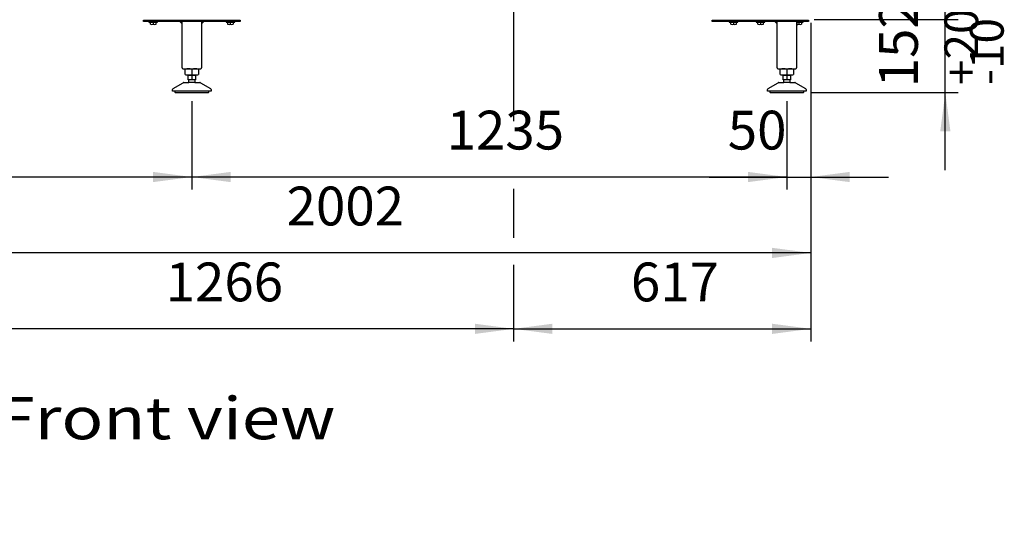
# Model space of a CAD drawing. Units: millimetres. Extents: x -22597 to -6673, y -14549 to -3678.
# Drawn here: x -17311 to -15268, y -8114 to -7065 of the extents above; entities that cross this region are included whole.
import ezdxf

# ---------------------------------------------------------------- set-up
doc = ezdxf.new("R2010")
doc.units = ezdxf.units.MM
doc.layers.add('1', color=7, linetype='Continuous')
doc.styles.add('CONVERTER_18', font='ARIAL.TTF', dxfattribs={"width": 1.2})
doc.styles.add('CONVERTER_19', font='txt.shx', dxfattribs={"width": 0.9})
doc.dimstyles.new('ME10_DIM_46', dxfattribs={"dimtxt": 80.500081, "dimasz": 80.500081, "dimexe": 26.250026, "dimexo": 17.500018, "dimgap": 31.500032, "dimtad": 1, "dimdec": 0, "dimdsep": 46, "dimtxsty": 'CONVERTER_19', "dimsah": 1, "dimcen": 0.09, "dimclrd": 6, "dimclre": 6, "dimclrt": 3, "dimadec": 0, "dimazin": 0, "dimtfac": 1, "dimtdec": 4, "dimtix": 1, "dimtmove": 0, "dimatfit": 3, "dimfxl": 1, "dimtolj": 1, "dimtzin": 0, "dimarcsym": 0})
doc.dimstyles.new('ME10_DIM_55', dxfattribs={"dimtxt": 80.500081, "dimasz": 80.500081, "dimexe": 26.250026, "dimexo": 17.500018, "dimgap": 31.500032, "dimtad": 1, "dimdec": 0, "dimdsep": 46, "dimtxsty": 'CONVERTER_19', "dimsah": 1, "dimcen": 0.09, "dimclrd": 6, "dimclre": 6, "dimclrt": 3, "dimadec": 0, "dimazin": 0, "dimtfac": 1, "dimtdec": 4, "dimtix": 1, "dimtmove": 0, "dimatfit": 3, "dimfxl": 1, "dimtolj": 1, "dimtzin": 0, "dimarcsym": 0})
doc.dimstyles.new('ME10_DIM_56', dxfattribs={"dimtxt": 80.500081, "dimasz": 80.500081, "dimexe": 26.250026, "dimexo": 17.500018, "dimgap": 31.500032, "dimtad": 1, "dimdec": 0, "dimdsep": 46, "dimtxsty": 'CONVERTER_19', "dimsah": 1, "dimcen": 0.09, "dimclrd": 6, "dimclre": 6, "dimclrt": 3, "dimadec": 0, "dimazin": 0, "dimtfac": 1, "dimtdec": 4, "dimtix": 1, "dimtmove": 0, "dimatfit": 3, "dimfxl": 1, "dimtolj": 1, "dimtzin": 0, "dimarcsym": 0})
doc.dimstyles.new('ME10_DIM_57', dxfattribs={"dimtxt": 80.500081, "dimasz": 80.500081, "dimexe": 26.250026, "dimexo": 17.500018, "dimgap": 31.500032, "dimtad": 1, "dimdec": 0, "dimdsep": 46, "dimtxsty": 'CONVERTER_19', "dimsah": 1, "dimcen": 0.09, "dimclrd": 6, "dimclre": 6, "dimclrt": 3, "dimadec": 0, "dimazin": 0, "dimtfac": 1, "dimtdec": 4, "dimtix": 1, "dimtmove": 0, "dimatfit": 3, "dimfxl": 1, "dimtolj": 1, "dimtzin": 0, "dimarcsym": 0})
doc.dimstyles.new('ME10_DIM_69', dxfattribs={"dimtxt": 80.500081, "dimasz": 80.500081, "dimexe": 26.250026, "dimexo": 17.500018, "dimgap": 31.500032, "dimtad": 1, "dimdec": 0, "dimdsep": 46, "dimtxsty": 'CONVERTER_19', "dimsah": 1, "dimcen": 0.09, "dimclrd": 6, "dimclre": 6, "dimclrt": 3, "dimadec": 0, "dimazin": 0, "dimtfac": 1, "dimtdec": 4, "dimtix": 1, "dimtmove": 0, "dimatfit": 3, "dimfxl": 1, "dimtolj": 1, "dimtzin": 0, "dimarcsym": 0})
doc.dimstyles.new('ME10_DIM_70', dxfattribs={"dimtxt": 80.500081, "dimasz": 80.500081, "dimexe": 26.250026, "dimexo": 17.500018, "dimgap": 31.500032, "dimtad": 1, "dimdec": 0, "dimdsep": 46, "dimtxsty": 'CONVERTER_19', "dimsah": 1, "dimcen": 0.09, "dimclrd": 6, "dimclre": 6, "dimclrt": 3, "dimadec": 0, "dimazin": 0, "dimtfac": 1, "dimtdec": 4, "dimtix": 1, "dimtmove": 0, "dimatfit": 3, "dimfxl": 1, "dimtolj": 1, "dimtzin": 0, "dimarcsym": 0})
doc.dimstyles.new('ME10_DIM_74', dxfattribs={"dimtxt": 80.500081, "dimasz": 80.500081, "dimexe": 26.250026, "dimexo": 17.500018, "dimgap": 31.500032, "dimtad": 1, "dimdec": 0, "dimdsep": 46, "dimtxsty": 'CONVERTER_19', "dimsah": 1, "dimcen": 0.09, "dimclrd": 6, "dimclre": 6, "dimclrt": 3, "dimadec": 0, "dimazin": 0, "dimtfac": 1, "dimtdec": 4, "dimtix": 1, "dimtmove": 0, "dimatfit": 3, "dimfxl": 1, "dimtolj": 1, "dimtzin": 0, "dimarcsym": 0})

# ---------------------------------------------------------------- blocks, each defined once
blk = doc.blocks.new('*D41')
at = {"layer": '1', "color": 6, "linetype": 'Continuous'}
for p, q in [((-17670.7, -6297.1), (-17670.7, -7275)), ((-15669.1, -7071.5), (-15669.1, -7574.9)), ((-17670.7, -7416), (-17670.7, -7444.2)), ((-17670.7, -7529), (-17670.7, -7574.9)), ((-15669.1, -7548.7), (-17670.7, -7548.7))]:
    blk.add_line(p, q, dxfattribs=at)
at = {"layer": '1', "color": 6}
for points in [[(-17590.2, -7538.1), (-17590.2, -7559.3), (-17670.7, -7548.7)], [(-15749.6, -7559.3), (-15749.6, -7538.1), (-15669.1, -7548.7)]]:
    blk.add_solid(points, dxfattribs=at)
at = {"layer": '1', "color": 3, "insert": (-16757.4, -7516.8), "char_height": 80.5, "attachment_point": 7, "rotation": 0.0001, "line_spacing_factor": 0.454545, "style": 'CONVERTER_19'}
blk.add_mtext('2002', dxfattribs=at)
blk = doc.blocks.new('*D50')
at = {"layer": '1', "color": 6, "linetype": 'Continuous'}
for p, q in [((-17552.1, -7038.6), (-17552.1, -7360)), ((-16286.1, -7038.6), (-16286.1, -7275)), ((-16286.1, -7416), (-16286.1, -7517.5)), ((-17552.1, -7419.4), (-17552.1, -7516.2)), ((-17552.1, -7573.5), (-17552.1, -7732.4)), ((-16286.1, -7573.5), (-16286.1, -7732.4)), ((-16286.1, -7706.2), (-17552.1, -7706.2))]:
    blk.add_line(p, q, dxfattribs=at)
at = {"layer": '1', "color": 6}
for points in [[(-17471.6, -7695.6), (-17471.6, -7716.8), (-17552.1, -7706.2)], [(-16366.6, -7716.8), (-16366.6, -7695.6), (-16286.1, -7706.2)]]:
    blk.add_solid(points, dxfattribs=at)
at = {"layer": '1', "color": 3, "insert": (-17008.5, -7674.3), "char_height": 80.5, "attachment_point": 7, "rotation": 0.0001, "line_spacing_factor": 0.454545, "style": 'CONVERTER_19'}
blk.add_mtext('1266', dxfattribs=at)
blk = doc.blocks.new('*D51')
at = {"layer": '1', "color": 6, "linetype": 'Continuous'}
for p, q in [((-16286.1, -7038.6), (-16286.1, -7275)), ((-15669.1, -7071.5), (-15669.1, -7732.4)), ((-16286.1, -7416), (-16286.1, -7517.5)), ((-16286.1, -7576.3), (-16286.1, -7732.4)), ((-16286.1, -7706.2), (-15669.1, -7706.2))]:
    blk.add_line(p, q, dxfattribs=at)
at = {"layer": '1', "color": 6}
for points in [[(-16205.6, -7695.6), (-16205.6, -7716.8), (-16286.1, -7706.2)], [(-15749.6, -7716.8), (-15749.6, -7695.6), (-15669.1, -7706.2)]]:
    blk.add_solid(points, dxfattribs=at)
at = {"layer": '1', "color": 3, "insert": (-16042.8, -7674.3), "char_height": 80.5, "attachment_point": 7, "rotation": 0.0001, "line_spacing_factor": 0.454545, "style": 'CONVERTER_19'}
blk.add_mtext('617', dxfattribs=at)
blk = doc.blocks.new('*D52')
at = {"layer": '1', "color": 6, "linetype": 'Continuous'}
for p, q in [((-15390.1, -7064.6), (-15390.1, -6903.6)), ((-15662.1, -7064.6), (-15363.8, -7064.6)), ((-15390.1, -7216.2), (-15390.1, -7064.6)), ((-15668.1, -7216.2), (-15363.8, -7216.2)), ((-15390.1, -7377.2), (-15390.1, -7216.2))]:
    blk.add_line(p, q, dxfattribs=at)
at = {"layer": '1', "color": 6}
for points in [[(-15400.7, -6984.1), (-15379.5, -6984.1), (-15390.1, -7064.6)], [(-15379.5, -7296.7), (-15400.7, -7296.7), (-15390.1, -7216.2)]]:
    blk.add_solid(points, dxfattribs=at)
at = {"layer": '1', "color": 3, "insert": (-15422, -7205.1), "char_height": 80.5, "attachment_point": 7, "rotation": 90, "line_spacing_factor": 0.454545, "style": 'CONVERTER_19'}
blk.add_mtext('152', dxfattribs=at)
blk = doc.blocks.new('*D64')
at = {"layer": '1', "color": 6, "linetype": 'Continuous'}
for p, q in [((-16954.1, -7233.7), (-16954.1, -7417.4)), ((-15719.1, -7233.7), (-15719.1, -7417.4)), ((-15719.1, -7391.2), (-16954.1, -7391.2))]:
    blk.add_line(p, q, dxfattribs=at)
at = {"layer": '1', "color": 6}
for points in [[(-16873.6, -7380.6), (-16873.6, -7401.8), (-16954.1, -7391.2)], [(-15799.6, -7401.8), (-15799.6, -7380.6), (-15719.1, -7391.2)]]:
    blk.add_solid(points, dxfattribs=at)
at = {"layer": '1', "color": 3, "insert": (-16425.3, -7359.3), "char_height": 80.5, "attachment_point": 7, "rotation": 0.0001, "line_spacing_factor": 0.454545, "style": 'CONVERTER_19'}
blk.add_mtext('1235', dxfattribs=at)
blk = doc.blocks.new('*D65')
at = {"layer": '1', "color": 6, "linetype": 'Continuous'}
for p, q in [((-15669.1, -7071.5), (-15669.1, -7417.4)), ((-15719.1, -7233.7), (-15719.1, -7417.4)), ((-15880.1, -7391.2), (-15719.1, -7391.2)), ((-15719.1, -7391.2), (-15669.1, -7391.2)), ((-15669.1, -7391.2), (-15508.1, -7391.2))]:
    blk.add_line(p, q, dxfattribs=at)
at = {"layer": '1', "color": 6}
for points in [[(-15799.6, -7401.8), (-15799.6, -7380.6), (-15719.1, -7391.2)], [(-15588.6, -7380.6), (-15588.6, -7401.8), (-15669.1, -7391.2)]]:
    blk.add_solid(points, dxfattribs=at)
at = {"layer": '1', "color": 3, "insert": (-15841.7, -7359.3), "char_height": 80.5, "attachment_point": 7, "rotation": 0.0001, "line_spacing_factor": 0.454545, "style": 'CONVERTER_19'}
blk.add_mtext('50', dxfattribs=at)
blk = doc.blocks.new('*D69')
at = {"layer": '1', "color": 6, "linetype": 'Continuous'}
for p, q in [((-18419.1, -7233.7), (-18419.1, -7417.4)), ((-16954.1, -7233.7), (-16954.1, -7417.4)), ((-16954.1, -7391.2), (-18419.1, -7391.2))]:
    blk.add_line(p, q, dxfattribs=at)
at = {"layer": '1', "color": 6}
for points in [[(-18338.6, -7380.6), (-18338.6, -7401.8), (-18419.1, -7391.2)], [(-17034.6, -7401.8), (-17034.6, -7380.6), (-16954.1, -7391.2)]]:
    blk.add_solid(points, dxfattribs=at)
at = {"layer": '1', "color": 3, "insert": (-17775.3, -7359.3), "char_height": 80.5, "attachment_point": 7, "rotation": 0.0001, "line_spacing_factor": 0.454545, "style": 'CONVERTER_19'}
blk.add_mtext('1465', dxfattribs=at)

msp = doc.modelspace()

# ---------------------------------------------------------------- hatches: boundary and pattern name
at = {"layer": '1', "linetype": 'Continuous'}
h = msp.add_hatch(dxfattribs=at)
h.set_pattern_fill('CUSTOM1', color=6, scale=50, angle=45, pattern_type=2)
h.set_pattern_definition([(45, (688.026, 672.73), (-70.71068, 6e-15), [])])
h.paths.add_polyline_path([(-17050.3, -9749.4), (-18573.1, -9749.4), (-18573.1, -11099.4), (-17050.3, -11099.4), (-15565.1, -11099.4), (-15565.1, -9749.4)])
h.paths.add_polyline_path([(-16634.7, -10406.8), (-15677.9, -10406.8), (-15677.9, -10288.7), (-16634.7, -10288.7)], flags=16)
h.paths.add_polyline_path([(-16649.7, -10234.8), (-15480.3, -10234.8), (-15480.3, -10116.7), (-16649.7, -10116.7)], flags=16)
h.paths.add_polyline_path([(-16634.7, -10406.8), (-15677.9, -10406.8), (-15677.9, -10288.7), (-16634.7, -10288.7)], flags=16)
h.paths.add_polyline_path([(-16649.7, -10234.8), (-15480.3, -10234.8), (-15480.3, -10116.7), (-16649.7, -10116.7)], flags=16)
h.paths.add_polyline_path([(-17029.3, -10992), (-17029.3, -9889.5), (-17318.1, -9889.5), (-17318.1, -10992)], flags=16)
h.paths.add_polyline_path([(-16954.2, -14549.1), (-16954.2, -5991.6), (-17243, -5991.6), (-17243, -14549.1)], flags=16)
h.paths.add_polyline_path([(-16634.7, -10406.8), (-15677.9, -10406.8), (-15677.9, -10288.7), (-16634.7, -10288.7)], flags=16)
h.paths.add_polyline_path([(-16649.7, -10234.8), (-15480.3, -10234.8), (-15480.3, -10116.7), (-16649.7, -10116.7)], flags=16)
h.paths.add_polyline_path([(-17029.3, -10992), (-17029.3, -9889.5), (-17318.1, -9889.5), (-17318.1, -10992)], flags=16)
h.paths.add_polyline_path([(-16634.7, -10406.8), (-15677.9, -10406.8), (-15677.9, -10288.7), (-16634.7, -10288.7)], flags=16)
h.paths.add_polyline_path([(-16649.7, -10234.8), (-15480.3, -10234.8), (-15480.3, -10116.7), (-16649.7, -10116.7)], flags=16)
h.paths.add_polyline_path([(-17029.3, -10992), (-17029.3, -9889.5), (-17318.1, -9889.5), (-17318.1, -10992)], flags=16)
h.paths.add_polyline_path([(-16634.7, -10406.8), (-15677.9, -10406.8), (-15677.9, -10288.7), (-16634.7, -10288.7)], flags=16)
h.paths.add_polyline_path([(-16649.7, -10234.8), (-15480.3, -10234.8), (-15480.3, -10116.7), (-16649.7, -10116.7)], flags=16)
h.paths.add_polyline_path([(-17029.3, -10992), (-17029.3, -9889.5), (-17318.1, -9889.5), (-17318.1, -10992)], flags=16)
h.paths.add_polyline_path([(-16634.7, -10406.8), (-15677.9, -10406.8), (-15677.9, -10288.7), (-16634.7, -10288.7)], flags=16)
h.paths.add_polyline_path([(-16649.7, -10234.8), (-15480.3, -10234.8), (-15480.3, -10116.7), (-16649.7, -10116.7)], flags=16)
h.paths.add_polyline_path([(-17029.3, -10992), (-17029.3, -9889.5), (-17318.1, -9889.5), (-17318.1, -10992)], flags=16)
h.paths.add_polyline_path([(-17029.3, -10992), (-17029.3, -9889.5), (-17318.1, -9889.5), (-17318.1, -10992)], flags=16)
h.paths.add_polyline_path([(-16649.7, -10234.8), (-15480.3, -10234.8), (-15480.3, -10116.7), (-16649.7, -10116.7)], flags=16)
h.paths.add_polyline_path([(-16634.7, -10406.8), (-15677.9, -10406.8), (-15677.9, -10288.7), (-16634.7, -10288.7)], flags=16)
h.paths.add_polyline_path([(-16634.7, -10406.8), (-15677.9, -10406.8), (-15677.9, -10288.7), (-16634.7, -10288.7)], flags=16)
h.paths.add_polyline_path([(-16649.7, -10234.8), (-15480.3, -10234.8), (-15480.3, -10116.7), (-16649.7, -10116.7)], flags=16)
h.paths.add_polyline_path([(-17029.3, -10992), (-17029.3, -9889.5), (-17318.1, -9889.5), (-17318.1, -10992)], flags=16)
h.paths.add_polyline_path([(-16634.7, -10406.8), (-15677.9, -10406.8), (-15677.9, -10288.7), (-16634.7, -10288.7)], flags=16)
h.paths.add_polyline_path([(-16649.7, -10234.8), (-15480.3, -10234.8), (-15480.3, -10116.7), (-16649.7, -10116.7)], flags=16)
h.paths.add_polyline_path([(-17029.3, -10992), (-17029.3, -9889.5), (-17318.1, -9889.5), (-17318.1, -10992)], flags=16)
h.paths.add_polyline_path([(-16634.7, -10406.8), (-15677.9, -10406.8), (-15677.9, -10288.7), (-16634.7, -10288.7)], flags=16)
h.paths.add_polyline_path([(-16649.7, -10234.8), (-15480.3, -10234.8), (-15480.3, -10116.7), (-16649.7, -10116.7)], flags=16)
h.paths.add_polyline_path([(-17029.3, -10992), (-17029.3, -9889.5), (-17318.1, -9889.5), (-17318.1, -10992)], flags=16)
h.paths.add_polyline_path([(-16634.7, -10406.8), (-15677.9, -10406.8), (-15677.9, -10288.7), (-16634.7, -10288.7)], flags=16)
h.paths.add_polyline_path([(-16649.7, -10234.8), (-15480.3, -10234.8), (-15480.3, -10116.7), (-16649.7, -10116.7)], flags=16)
h.paths.add_polyline_path([(-17029.3, -10992), (-17029.3, -9889.5), (-17318.1, -9889.5), (-17318.1, -10992)], flags=16)
h.paths.add_polyline_path([(-17029.3, -10992), (-17029.3, -9889.5), (-17318.1, -9889.5), (-17318.1, -10992)], flags=16)
h.paths.add_polyline_path([(-17029.3, -10992), (-17029.3, -9889.5), (-17318.1, -9889.5), (-17318.1, -10992)], flags=16)
h.paths.add_polyline_path([(-17029.3, -10992), (-17029.3, -9889.5), (-17318.1, -9889.5), (-17318.1, -10992)], flags=16)
h.paths.add_polyline_path([(-17029.3, -10992), (-17029.3, -9889.5), (-17318.1, -9889.5), (-17318.1, -10992)], flags=16)
h.paths.add_polyline_path([(-17029.3, -10992), (-17029.3, -9889.5), (-17318.1, -9889.5), (-17318.1, -10992)], flags=16)
h.paths.add_polyline_path([(-17029.3, -10992), (-17029.3, -9889.5), (-17318.1, -9889.5), (-17318.1, -10992)], flags=16)
h.paths.add_polyline_path([(-17029.3, -10992), (-17029.3, -9889.5), (-17318.1, -9889.5), (-17318.1, -10992)], flags=16)
h.paths.add_polyline_path([(-16954.2, -14549.1), (-16954.2, -5991.6), (-17243, -5991.6), (-17243, -14549.1)], flags=16)
h.paths.add_polyline_path([(-16634.7, -10406.8), (-15677.9, -10406.8), (-15677.9, -10288.7), (-16634.7, -10288.7)], flags=16)
h.paths.add_polyline_path([(-16649.7, -10234.8), (-15480.3, -10234.8), (-15480.3, -10116.7), (-16649.7, -10116.7)], flags=16)
h.paths.add_polyline_path([(-17029.3, -10992), (-17029.3, -9889.5), (-17318.1, -9889.5), (-17318.1, -10992)], flags=16)
h.paths.add_polyline_path([(-16634.7, -10406.8), (-15677.9, -10406.8), (-15677.9, -10288.7), (-16634.7, -10288.7)], flags=16)
h.paths.add_polyline_path([(-16649.7, -10234.8), (-15480.3, -10234.8), (-15480.3, -10116.7), (-16649.7, -10116.7)], flags=16)
h.paths.add_polyline_path([(-17029.3, -10992), (-17029.3, -9889.5), (-17318.1, -9889.5), (-17318.1, -10992)], flags=16)
h.paths.add_polyline_path([(-16634.7, -10406.8), (-15677.9, -10406.8), (-15677.9, -10288.7), (-16634.7, -10288.7)], flags=16)
h.paths.add_polyline_path([(-16649.7, -10234.8), (-15480.3, -10234.8), (-15480.3, -10116.7), (-16649.7, -10116.7)], flags=16)
h.paths.add_polyline_path([(-17029.3, -10992), (-17029.3, -9889.5), (-17318.1, -9889.5), (-17318.1, -10992)], flags=16)
h.paths.add_polyline_path([(-16634.7, -10406.8), (-15677.9, -10406.8), (-15677.9, -10288.7), (-16634.7, -10288.7)], flags=16)
h.paths.add_polyline_path([(-16634.7, -10406.8), (-15677.9, -10406.8), (-15677.9, -10288.7), (-16634.7, -10288.7)], flags=16)
h.paths.add_polyline_path([(-16634.7, -10406.8), (-15677.9, -10406.8), (-15677.9, -10288.7), (-16634.7, -10288.7)], flags=16)
h.paths.add_polyline_path([(-16634.7, -10406.8), (-15677.9, -10406.8), (-15677.9, -10288.7), (-16634.7, -10288.7)], flags=16)
h.paths.add_polyline_path([(-16634.7, -10406.8), (-15677.9, -10406.8), (-15677.9, -10288.7), (-16634.7, -10288.7)], flags=16)
h.paths.add_polyline_path([(-16634.7, -10406.8), (-15677.9, -10406.8), (-15677.9, -10288.7), (-16634.7, -10288.7)], flags=16)
h.paths.add_polyline_path([(-16634.7, -10406.8), (-15677.9, -10406.8), (-15677.9, -10288.7), (-16634.7, -10288.7)], flags=16)
h.paths.add_polyline_path([(-16634.7, -10406.8), (-15677.9, -10406.8), (-15677.9, -10288.7), (-16634.7, -10288.7)], flags=16)
h.paths.add_polyline_path([(-16634.7, -10406.8), (-15677.9, -10406.8), (-15677.9, -10288.7), (-16634.7, -10288.7)], flags=16)
h.paths.add_polyline_path([(-16634.7, -10406.8), (-15677.9, -10406.8), (-15677.9, -10288.7), (-16634.7, -10288.7)], flags=16)
h.paths.add_polyline_path([(-16634.7, -10406.8), (-15677.9, -10406.8), (-15677.9, -10288.7), (-16634.7, -10288.7)], flags=16)
h.paths.add_polyline_path([(-16634.7, -10406.8), (-15677.9, -10406.8), (-15677.9, -10288.7), (-16634.7, -10288.7)], flags=16)
h.paths.add_polyline_path([(-16634.7, -10406.8), (-15677.9, -10406.8), (-15677.9, -10288.7), (-16634.7, -10288.7)], flags=16)
h.paths.add_polyline_path([(-16634.7, -10406.8), (-15677.9, -10406.8), (-15677.9, -10288.7), (-16634.7, -10288.7)], flags=16)
h.paths.add_polyline_path([(-16649.7, -10234.8), (-15480.3, -10234.8), (-15480.3, -10116.7), (-16649.7, -10116.7)], flags=16)
h.paths.add_polyline_path([(-16649.7, -10234.8), (-15480.3, -10234.8), (-15480.3, -10116.7), (-16649.7, -10116.7)], flags=16)
h.paths.add_polyline_path([(-16649.7, -10234.8), (-15480.3, -10234.8), (-15480.3, -10116.7), (-16649.7, -10116.7)], flags=16)
h.paths.add_polyline_path([(-16649.7, -10234.8), (-15480.3, -10234.8), (-15480.3, -10116.7), (-16649.7, -10116.7)], flags=16)
h.paths.add_polyline_path([(-16649.7, -10234.8), (-15480.3, -10234.8), (-15480.3, -10116.7), (-16649.7, -10116.7)], flags=16)
h.paths.add_polyline_path([(-16649.7, -10234.8), (-15480.3, -10234.8), (-15480.3, -10116.7), (-16649.7, -10116.7)], flags=16)
h.paths.add_polyline_path([(-16649.7, -10234.8), (-15480.3, -10234.8), (-15480.3, -10116.7), (-16649.7, -10116.7)], flags=16)
h.paths.add_polyline_path([(-16649.7, -10234.8), (-15480.3, -10234.8), (-15480.3, -10116.7), (-16649.7, -10116.7)], flags=16)
h.paths.add_polyline_path([(-16649.7, -10234.8), (-15480.3, -10234.8), (-15480.3, -10116.7), (-16649.7, -10116.7)], flags=16)
h.paths.add_polyline_path([(-16649.7, -10234.8), (-15480.3, -10234.8), (-15480.3, -10116.7), (-16649.7, -10116.7)], flags=16)
h.paths.add_polyline_path([(-16649.7, -10234.8), (-15480.3, -10234.8), (-15480.3, -10116.7), (-16649.7, -10116.7)], flags=16)
h.paths.add_polyline_path([(-17029.3, -10992), (-17029.3, -9889.5), (-17318.1, -9889.5), (-17318.1, -10992)], flags=16)
h.paths.add_polyline_path([(-17029.3, -10992), (-17029.3, -9889.5), (-17318.1, -9889.5), (-17318.1, -10992)], flags=16)
h.paths.add_polyline_path([(-17029.3, -10992), (-17029.3, -9889.5), (-17318.1, -9889.5), (-17318.1, -10992)], flags=16)
h.paths.add_polyline_path([(-17029.3, -10992), (-17029.3, -9889.5), (-17318.1, -9889.5), (-17318.1, -10992)], flags=16)
h.paths.add_polyline_path([(-17029.3, -10992), (-17029.3, -9889.5), (-17318.1, -9889.5), (-17318.1, -10992)], flags=16)
h.paths.add_polyline_path([(-17029.3, -10992), (-17029.3, -9889.5), (-17318.1, -9889.5), (-17318.1, -10992)], flags=16)
h.paths.add_polyline_path([(-17029.3, -10992), (-17029.3, -9889.5), (-17318.1, -9889.5), (-17318.1, -10992)], flags=16)
h.paths.add_polyline_path([(-17029.3, -10992), (-17029.3, -9889.5), (-17318.1, -9889.5), (-17318.1, -10992)], flags=16)
h.paths.add_polyline_path([(-17029.3, -10992), (-17029.3, -9889.5), (-17318.1, -9889.5), (-17318.1, -10992)], flags=16)
h.paths.add_polyline_path([(-17029.3, -10992), (-17029.3, -9889.5), (-17318.1, -9889.5), (-17318.1, -10992)], flags=16)
h.paths.add_polyline_path([(-17029.3, -10992), (-17029.3, -9889.5), (-17318.1, -9889.5), (-17318.1, -10992)], flags=16)
h.paths.add_polyline_path([(-17029.3, -10992), (-17029.3, -9889.5), (-17318.1, -9889.5), (-17318.1, -10992)], flags=16)
h.paths.add_polyline_path([(-17029.3, -10992), (-17029.3, -9889.5), (-17318.1, -9889.5), (-17318.1, -10992)], flags=16)
h.paths.add_polyline_path([(-17029.3, -10992), (-17029.3, -9889.5), (-17318.1, -9889.5), (-17318.1, -10992)], flags=16)

# ---------------------------------------------------------------- linework, layer by layer
at = {"layer": '1', "color": 6, "linetype": 'Continuous'}
for p, q in [((-17054.1, -7066.1), (-16854.1, -7066.1)), ((-17054.1, -7068.6), (-17054.1, -7066.1)), ((-16854.1, -7068.6), (-17054.1, -7068.6)), ((-17043.1, -7068.6), (-17043.1, -7070.2)), ((-17043.1, -7070.2), (-17025.1, -7070.2)), ((-17040.6, -7065.1), (-17040.6, -7066.1)), ((-17039.8, -7074.3), (-17039.8, -7070.4)), ((-17034.1, -7070.4), (-17034.1, -7074.3)), ((-17028.3, -7074.3), (-17028.3, -7070.4)), ((-17027.6, -7066.1), (-17027.6, -7065.1)), ((-17025.1, -7070.2), (-17025.1, -7068.6)), ((-16974.1, -7073.6), (-16979.1, -7068.6)), ((-16929.1, -7068.6), (-16934.1, -7073.6)), ((-16883.1, -7068.6), (-16883.1, -7070.2)), ((-16883.1, -7070.2), (-16865.1, -7070.2)), ((-16880.6, -7065.1), (-16880.6, -7066.1)), ((-16879.8, -7070.4), (-16879.8, -7074.3)), ((-16874.1, -7074.3), (-16874.1, -7070.4)), ((-16868.3, -7070.4), (-16868.3, -7074.3)), ((-16867.6, -7066.1), (-16867.6, -7065.1)), ((-16865.1, -7070.2), (-16865.1, -7068.6)), ((-16854.1, -7066.1), (-16854.1, -7068.6)), ((-15874.1, -7068.6), (-15874.1, -7066.1)), ((-15874.1, -7066.1), (-15674.1, -7066.1)), ((-15674.1, -7068.6), (-15874.1, -7068.6)), ((-15838.6, -7068.6), (-15838.6, -7070.2)), ((-15838.6, -7070.2), (-15820.6, -7070.2)), ((-15836.1, -7065.1), (-15836.1, -7066.1)), ((-15835.3, -7074.3), (-15835.3, -7070.4)), ((-15829.6, -7070.4), (-15829.6, -7074.3)), ((-15823.8, -7074.3), (-15823.8, -7070.4)), ((-15823.1, -7066.1), (-15823.1, -7065.1)), ((-15820.6, -7070.2), (-15820.6, -7068.6)), ((-15782.6, -7068.6), (-15782.6, -7070.2)), ((-15782.6, -7070.2), (-15764.6, -7070.2)), ((-15780.1, -7065.1), (-15780.1, -7066.1)), ((-15779.3, -7074.3), (-15779.3, -7070.4)), ((-15773.6, -7070.4), (-15773.6, -7074.3)), ((-15767.8, -7074.3), (-15767.8, -7070.4)), ((-15767.1, -7066.1), (-15767.1, -7065.1)), ((-15764.6, -7070.2), (-15764.6, -7068.6)), ((-15739.1, -7073.6), (-15744.1, -7068.6)), ((-15700.6, -7065.1), (-15700.6, -7066.1)), ((-15694.1, -7068.6), (-15699.1, -7073.6)), ((-15695.7, -7070.2), (-15685.1, -7070.2)), ((-15694.1, -7070.4), (-15694.1, -7074.3)), ((-15688.3, -7074.3), (-15688.3, -7070.4)), ((-15687.6, -7066.1), (-15687.6, -7065.1)), ((-15685.1, -7070.2), (-15685.1, -7068.6)), ((-15674.1, -7066.1), (-15674.1, -7068.6)), ((-16954.1, -7167.6), (-16954.1, -7178.5)), ((-15719.1, -7167.6), (-15719.1, -7178.5)), ((-16961.6, -7179.6), (-16946.5, -7179.6)), ((-16948.1, -7189.6), (-16960.1, -7189.6)), ((-16954.1, -7179.6), (-16954.1, -7189.6)), ((-15726.6, -7179.6), (-15711.5, -7179.6)), ((-15713.1, -7189.6), (-15725.1, -7189.6)), ((-15719.1, -7179.6), (-15719.1, -7189.6)), ((-16919.1, -7213.2), (-16989.1, -7213.2)), ((-16947.6, -7195.2), (-16960.5, -7195.2)), ((-15684.1, -7213.2), (-15754.1, -7213.2)), ((-15712.6, -7195.2), (-15725.5, -7195.2))]:
    msp.add_line(p, q, dxfattribs=at)
at = {"layer": '1', "color": 2, "linetype": 'Continuous'}
for p, q in [((-16974.1, -7164.6), (-16974.1, -7068.6)), ((-16934.1, -7068.6), (-16934.1, -7164.6)), ((-15739.1, -7164.6), (-15739.1, -7068.6)), ((-15699.1, -7068.6), (-15699.1, -7164.6)), ((-16972.1, -7166.6), (-16936.2, -7166.6)), ((-16967.9, -7178.5), (-16967.9, -7167.6)), ((-16940.2, -7167.6), (-16940.2, -7178.5)), ((-15737.1, -7166.6), (-15701.2, -7166.6)), ((-15732.9, -7178.5), (-15732.9, -7167.6)), ((-15705.2, -7167.6), (-15705.2, -7178.5)), ((-16961.6, -7189.6), (-16961.6, -7179.6)), ((-16961.6, -7189.6), (-16960.1, -7189.6)), ((-16960.1, -7194.4), (-16960.1, -7189.6)), ((-16948.1, -7189.6), (-16946.5, -7189.6)), ((-16948.1, -7189.6), (-16948.1, -7194.4)), ((-16946.5, -7179.6), (-16946.5, -7189.6)), ((-15726.6, -7189.6), (-15726.6, -7179.6)), ((-15726.6, -7189.6), (-15725.1, -7189.6)), ((-15725.1, -7194.4), (-15725.1, -7189.6)), ((-15713.1, -7189.6), (-15713.1, -7194.4)), ((-15713.1, -7189.6), (-15711.5, -7189.6)), ((-15711.5, -7179.6), (-15711.5, -7189.6)), ((-16994.1, -7213.2), (-16994.1, -7209.9)), ((-16989, -7213.2), (-16994.1, -7213.2)), ((-16992.6, -7207.3), (-16972.3, -7195.6)), ((-16970.8, -7195.2), (-16960.5, -7195.2)), ((-16960.1, -7194.4), (-16960.5, -7195.2)), ((-16947.6, -7195.2), (-16948.1, -7194.4)), ((-16947.6, -7195.2), (-16937.4, -7195.2)), ((-16935.9, -7195.6), (-16915.6, -7207.3)), ((-16914.1, -7213.2), (-16919.1, -7213.2)), ((-16914.1, -7209.9), (-16914.1, -7213.2)), ((-15759.1, -7213.2), (-15759.1, -7209.9)), ((-15754, -7213.2), (-15759.1, -7213.2)), ((-15757.6, -7207.3), (-15737.3, -7195.6)), ((-15735.8, -7195.2), (-15725.5, -7195.2)), ((-15725.1, -7194.4), (-15725.5, -7195.2)), ((-15712.6, -7195.2), (-15713.1, -7194.4)), ((-15712.6, -7195.2), (-15702.4, -7195.2)), ((-15700.9, -7195.6), (-15680.6, -7207.3)), ((-15679.1, -7213.2), (-15684.1, -7213.2)), ((-15679.1, -7209.9), (-15679.1, -7213.2)), ((-16987.7, -7216.2), (-16954.1, -7216.2)), ((-16954.1, -7216.2), (-16920.6, -7216.2)), ((-15752.7, -7216.2), (-15719.1, -7216.2)), ((-15719.1, -7216.2), (-15685.6, -7216.2))]:
    msp.add_line(p, q, dxfattribs=at)
at = {"layer": '1', "color": 6, "linetype": 'Continuous'}
for centre, radius, start, end in [((-17036.9, -7085.2), 15, 90.8306, 101.0885), ((-17036.9, -7085.2), 15, 78.9037, 90.8306), ((-17031.2, -7085.2), 15, 89.9814, 101.0963), ((-17031.2, -7085.2), 15, 78.9115, 89.9814), ((-16876.9, -7085.2), 15, 90.0186, 101.0885), ((-16876.9, -7085.2), 15, 78.9037, 90.0186), ((-16871.2, -7085.2), 15, 89.1694, 101.0963), ((-16871.2, -7085.2), 15, 78.9115, 89.1694), ((-15832.4, -7085.2), 15, 90.8306, 101.0885), ((-15832.4, -7085.2), 15, 78.9037, 90.8306), ((-15826.7, -7085.2), 15, 89.9814, 101.0963), ((-15826.7, -7085.2), 15, 78.9115, 89.9814), ((-15776.4, -7085.2), 15, 90.8306, 101.0885), ((-15776.4, -7085.2), 15, 78.9037, 90.8306), ((-15770.7, -7085.2), 15, 89.9814, 101.0963), ((-15770.7, -7085.2), 15, 78.9115, 89.9814), ((-15696.9, -7085.2), 15, 78.9037, 85.274), ((-15691.2, -7085.2), 15, 89.9814, 101.0963), ((-15691.2, -7085.2), 15, 78.9115, 89.9814), ((-17036.9, -7059.6), 15, 258.9114, 281.0962), ((-17031.2, -7059.6), 15, 258.9, 281.0924), ((-16876.9, -7059.6), 15, 258.9076, 281.1), ((-16871.2, -7059.6), 15, 258.9038, 281.0886), ((-15832.4, -7059.6), 15, 258.9114, 281.0962), ((-15826.7, -7059.6), 15, 258.9, 281.0924), ((-15776.4, -7059.6), 15, 258.9114, 281.0962), ((-15770.7, -7059.6), 15, 258.9, 281.0924), ((-15696.9, -7059.6), 15, 261.9014, 281.0962), ((-15691.2, -7059.6), 15, 258.9, 281.0924), ((-16961, -7189.7), 23.1, 72.5369, 90), ((-16947.1, -7189.7), 23.1, 90, 107.4631), ((-15726, -7189.7), 23.1, 72.5369, 90), ((-15712.1, -7189.7), 23.1, 90, 107.4631), ((-16961, -7157), 22.5, 269.2797, 287.8966), ((-16947.1, -7157), 22.5, 252.1034, 270.7203), ((-15726, -7157), 22.5, 269.2797, 287.8966), ((-15712.1, -7157), 22.5, 252.1034, 270.7203)]:
    msp.add_arc(centre, radius, start, end, dxfattribs=at)
at = {"layer": '1', "color": 2, "linetype": 'Continuous'}
for centre, radius, start, end in [((-16972, -7164.6), 2.01, 180.0981, 274.0983), ((-16961, -7189.7), 23.1, 90, 107.4631), ((-16947.1, -7189.7), 23.1, 72.5369, 90), ((-16936.1, -7164.6), 2.01, 265.9017, 359.9019), ((-15737, -7164.6), 2.01, 180.0981, 274.0983), ((-15726, -7189.7), 23.1, 90, 107.4631), ((-15712.1, -7189.7), 23.1, 72.5369, 90), ((-15701.1, -7164.6), 2.01, 265.9017, 359.9019), ((-16961, -7157), 22.5, 252.1034, 269.2797), ((-16947.1, -7157), 22.5, 270.7203, 287.8966), ((-15726, -7157), 22.5, 252.1034, 269.2797), ((-15712.1, -7157), 22.5, 270.7203, 287.8966), ((-16991.1, -7209.9), 3, 120.0071, 180.0132), ((-16987.3, -7214.2), 2.01, 149.5678, 263.3435), ((-16970.7, -7198.3), 3.14, 90.7014, 119.3142), ((-16937.4, -7198.3), 3.14, 60.6858, 89.2986), ((-16920.8, -7214.2), 2.01, 276.6565, 30.4322), ((-16917.1, -7209.9), 3, 359.9868, 59.9929), ((-15756.1, -7209.9), 3, 120.0071, 180.0132), ((-15752.3, -7214.2), 2.01, 149.5678, 263.3435), ((-15735.7, -7198.3), 3.14, 90.7014, 119.3142), ((-15702.4, -7198.3), 3.14, 60.6858, 89.2986), ((-15685.8, -7214.2), 2.01, 276.6565, 30.4322), ((-15682.1, -7209.9), 3, 359.9868, 59.9929)]:
    msp.add_arc(centre, radius, start, end, dxfattribs=at)

# ---------------------------------------------------------------- texts
at = {"layer": '1', "color": 3, "style": 'CONVERTER_18', "width": 1.2}
msp.add_text('Vorderansicht  /  Front view', height=87.5, dxfattribs=at).set_placement((-18480.8, -7935.3))
at = {"layer": '1', "color": 3, "insert": (-15247.1, -7200.4), "char_height": 70, "attachment_point": 7, "rotation": 90, "line_spacing_factor": 0.454545, "style": 'CONVERTER_19'}
msp.add_mtext('+20\\P -10', dxfattribs=at)

# ---------------------------------------------------------------- dimensions: what is measured, and where the dimension line sits
at = {"layer": '1'}
for base, p1, p2, dimstyle, picture, middle in [((-15669.1, -7548.7), (-17670.7, -6279.6), (-15669.1, -7054), 'ME10_DIM_46', '*D41', (-16669.9, -7486.5)), ((-16286.1, -7706.2), (-17552.1, -7021.1), (-16286.1, -7021.1), 'ME10_DIM_55', '*D50', (-16919.1, -7644)), ((-16286.1, -7706.2), (-15669.1, -7054), (-16286.1, -7021.1), 'ME10_DIM_56', '*D51', (-15977.6, -7644)), ((-15719.1, -7391.2), (-15669.1, -7054), (-15719.1, -7216.2), 'ME10_DIM_70', '*D65', (-15798, -7329)), ((-16954.1, -7391.2), (-18419.1, -7216.2), (-16954.1, -7216.2), 'ME10_DIM_74', '*D69', (-17686.6, -7329)), ((-15719.1, -7391.2), (-16954.1, -7216.2), (-15719.1, -7216.2), 'ME10_DIM_69', '*D64', (-16336.6, -7329))]:
    dim = msp.add_linear_dim(base=base, p1=p1, p2=p2, dimstyle=dimstyle, dxfattribs=at)
    dim.commit()
    dim.dimension.update_dxf_attribs({"geometry": picture, "text_midpoint": middle, "text_rotation": 0.0001})
dim = msp.add_linear_dim(base=(-15390.1, -7216.2), p1=(-15679.6, -7064.6), p2=(-15685.6, -7216.2), angle=90, dimstyle='ME10_DIM_57', dxfattribs=at)
dim.commit()
dim.dimension.update_dxf_attribs({"geometry": '*D52', "text_midpoint": (-15452.2, -7140.4), "text_rotation": 90})

doc.saveas('drawing.dxf')
